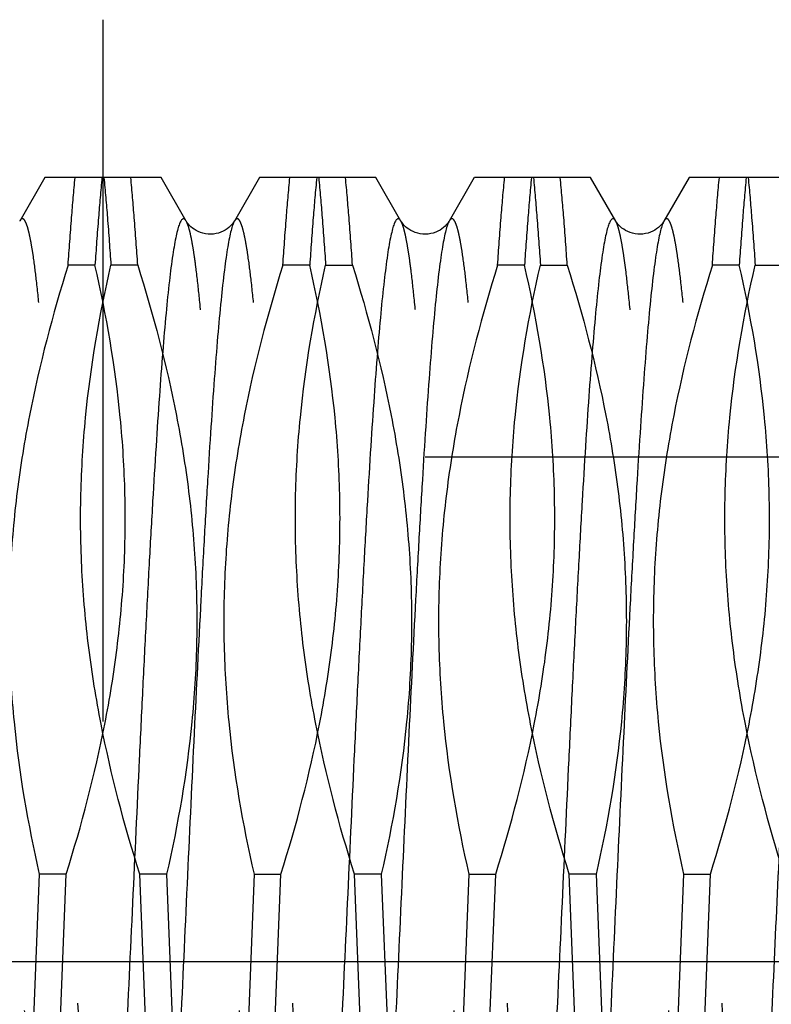
# Model space of a CAD drawing. Units: millimetres. Extents: x 0 to 594, y 0 to 420.
# Drawn here: x 347 to 351, y 212 to 216 of the extents above; entities that cross this region are included whole.
import ezdxf

# ---------------------------------------------------------------- set-up
doc = ezdxf.new("R2010")
doc.units = ezdxf.units.MM
doc.header["$LTSCALE"] = 32.67
doc.linetypes.add('CENTER', pattern=[0.6, 0.375, -0.075, 0.075, -0.075])
doc.linetypes.add('HIDDEN', pattern=[0.2, 0.1, -0.1])
for name, color, linetype in [('30347227_HL', 7, 'CONTINUOUS'), ('30349209_AXIS', 7, 'CONTINUOUS'), ('30352171_HP_CL', 7, 'CONTINUOUS'), ('30352171_HP_HL', 7, 'CONTINUOUS')]:
    doc.layers.add(name, color=color, linetype=linetype)

msp = doc.modelspace()

# ---------------------------------------------------------------- linework, layer by layer
at = {"layer": '30347227_HL', "color": 6, "linetype": 'HIDDEN'}
msp.add_line((347.8204, 216.2423), (347.8204, 205.3573), dxfattribs=at)
at = {"layer": '30349209_AXIS', "color": 3, "linetype": 'CENTER'}
msp.add_line((413.5416, 211.8573), (276.9204, 211.8573), dxfattribs=at)
at = {"layer": '30352171_HP_CL', "color": 9, "linetype": 'CONTINUOUS'}
for points, knots in [([(348.2081, 215.305), (348.207, 215.307), (348.2047, 215.3104), (348.2008, 215.3144), (348.1965, 215.3163), (348.1921, 215.3156), (348.1881, 215.3126), (348.1822, 215.3051), (348.1755, 215.2901), (348.168, 215.266), (348.1604, 215.2338), (348.1527, 215.1935), (348.1417, 215.1239), (348.1283, 215.0175), (348.113, 214.8671), (348.0977, 214.6877), (348.0822, 214.4811), (348.0668, 214.2493), (348.0513, 213.9944), (348.0358, 213.7189), (348.0202, 213.4256), (348.0047, 213.1171), (347.9837, 212.6842), (347.9579, 212.1286), (347.9272, 211.4594), (347.8966, 210.8054), (347.8705, 210.2815), (347.8493, 209.8888), (347.8338, 209.6209), (347.8183, 209.3744), (347.8028, 209.1519), (347.7874, 208.9554), (347.7721, 208.7869), (347.7587, 208.6647), (347.7477, 208.5822), (347.74, 208.5319), (347.7323, 208.4897), (347.7247, 208.4555), (347.7172, 208.4295), (347.7113, 208.4151), (347.7081, 208.4095)], [0, 0, 0, 0, 0.000994, 0.001761, 0.002365, 0.002932, 0.003609, 0.004488, 0.007002, 0.010621, 0.015377, 0.021277, 0.028316, 0.045759, 0.067564, 0.093532, 0.123419, 0.156943, 0.193784, 0.233588, 0.275976, 0.32054, 0.366852, 0.462928, 0.560522, 0.655891, 0.745379, 0.786833, 0.825557, 0.861179, 0.89336, 0.921792, 0.946206, 0.966378, 0.974814, 0.982126, 0.988302, 0.993334, 0.997225, 1, 1, 1, 1]), ([(349.2081, 215.305), (349.207, 215.307), (349.2047, 215.3104), (349.2008, 215.3144), (349.1965, 215.3163), (349.1921, 215.3156), (349.1881, 215.3126), (349.1822, 215.3051), (349.1755, 215.2901), (349.168, 215.266), (349.1604, 215.2338), (349.1527, 215.1935), (349.1417, 215.1239), (349.1283, 215.0175), (349.113, 214.8671), (349.0977, 214.6877), (349.0822, 214.4811), (349.0668, 214.2493), (349.0513, 213.9944), (349.0358, 213.7189), (349.0202, 213.4256), (349.0047, 213.1171), (348.9837, 212.6842), (348.9579, 212.1286), (348.9272, 211.4594), (348.8966, 210.8054), (348.8705, 210.2815), (348.8493, 209.8888), (348.8338, 209.6209), (348.8183, 209.3744), (348.8028, 209.1519), (348.7874, 208.9554), (348.7721, 208.7869), (348.7587, 208.6647), (348.7477, 208.5822), (348.74, 208.5319), (348.7323, 208.4897), (348.7247, 208.4555), (348.7172, 208.4295), (348.7113, 208.4151), (348.7081, 208.4095)], [0, 0, 0, 0, 0.000994, 0.001761, 0.002365, 0.002932, 0.003609, 0.004488, 0.007003, 0.010621, 0.015377, 0.021277, 0.028316, 0.045759, 0.067564, 0.093532, 0.123419, 0.156943, 0.193784, 0.233589, 0.275976, 0.32054, 0.366852, 0.462928, 0.560522, 0.655891, 0.745379, 0.786833, 0.825557, 0.86118, 0.89336, 0.921792, 0.946207, 0.966377, 0.974814, 0.982126, 0.988302, 0.993334, 0.997225, 1, 1, 1, 1]), ([(350.2081, 215.305), (350.207, 215.307), (350.2047, 215.3104), (350.2008, 215.3144), (350.1965, 215.3163), (350.1921, 215.3156), (350.1881, 215.3126), (350.1822, 215.3051), (350.1755, 215.2901), (350.168, 215.266), (350.1604, 215.2338), (350.1527, 215.1935), (350.1417, 215.1239), (350.1283, 215.0175), (350.113, 214.8671), (350.0977, 214.6877), (350.0822, 214.4811), (350.0668, 214.2493), (350.0513, 213.9944), (350.0358, 213.7189), (350.0202, 213.4256), (350.0047, 213.1171), (349.9837, 212.6842), (349.9579, 212.1286), (349.9272, 211.4594), (349.8966, 210.8054), (349.8705, 210.2815), (349.8493, 209.8888), (349.8338, 209.6209), (349.8183, 209.3744), (349.8028, 209.1519), (349.7874, 208.9554), (349.7721, 208.7869), (349.7587, 208.6647), (349.7477, 208.5822), (349.74, 208.5319), (349.7323, 208.4897), (349.7247, 208.4555), (349.7172, 208.4295), (349.7113, 208.4151), (349.7081, 208.4095)], [0, 0, 0, 0, 0.000994, 0.001761, 0.002365, 0.002932, 0.003608, 0.004488, 0.007002, 0.010621, 0.015377, 0.021277, 0.028316, 0.045759, 0.067564, 0.093532, 0.123419, 0.156943, 0.193784, 0.233588, 0.275976, 0.32054, 0.366852, 0.462928, 0.560522, 0.655891, 0.745379, 0.786833, 0.825557, 0.861179, 0.89336, 0.921792, 0.946207, 0.966378, 0.974814, 0.982126, 0.988302, 0.993334, 0.997225, 1, 1, 1, 1]), ([(351.2081, 215.305), (351.207, 215.3069), (351.2049, 215.3101), (351.2014, 215.3139), (351.1976, 215.316), (351.1935, 215.316), (351.1897, 215.314), (351.1843, 215.3084), (351.1781, 215.2965), (351.1712, 215.277), (351.1642, 215.2507), (351.1572, 215.2175), (351.1501, 215.1774), (351.143, 215.1306), (351.1329, 215.0551), (351.1206, 214.9445), (351.1065, 214.7931), (351.0923, 214.6177), (351.078, 214.4199), (351.0638, 214.2012), (351.0495, 213.9634), (351.0352, 213.7084), (351.0209, 213.4383), (351.0015, 213.0545), (350.9776, 212.5544), (350.9493, 211.9413), (350.9123, 211.1361), (350.8757, 210.3667), (350.8365, 209.6584), (350.8086, 209.2232), (350.7843, 208.9119), (350.7639, 208.7092), (350.7535, 208.6243), (350.7481, 208.5861)], [0, 0, 0, 0, 0.000949, 0.001696, 0.00229, 0.002821, 0.003409, 0.004149, 0.006246, 0.009283, 0.013302, 0.018314, 0.024319, 0.031311, 0.03928, 0.058088, 0.080602, 0.106647, 0.136014, 0.168467, 0.203744, 0.241559, 0.281605, 0.323557, 0.411803, 0.503432, 0.595469, 0.768894, 0.844656, 0.909754, 0.962089, 0.982933, 1, 1, 1, 1]), ([(348.4327, 215.305), (348.4295, 215.2994), (348.4237, 215.285), (348.4161, 215.259), (348.4085, 215.2248), (348.4008, 215.1826), (348.3931, 215.1323), (348.3821, 215.0498), (348.3688, 214.9276), (348.3534, 214.7591), (348.338, 214.5626), (348.3226, 214.34), (348.3071, 214.0936), (348.2916, 213.8257), (348.2703, 213.433), (348.2443, 212.9091), (348.2136, 212.2551), (348.183, 211.5859), (348.1571, 211.0302), (348.1362, 210.5974), (348.1206, 210.2889), (348.1051, 209.9956), (348.0896, 209.7201), (348.0741, 209.4652), (348.0586, 209.2334), (348.0432, 209.0268), (348.0278, 208.8474), (348.0125, 208.697), (347.9992, 208.5906), (347.9881, 208.521), (347.9804, 208.4807), (347.9728, 208.4485), (347.9653, 208.4244), (347.9586, 208.4094), (347.9528, 208.402), (347.9488, 208.3989), (347.9443, 208.3982), (347.94, 208.4001), (347.9361, 208.4041), (347.9339, 208.4075), (347.9327, 208.4095)], [0, 0, 0, 0, 0.002775, 0.006667, 0.011699, 0.017875, 0.025188, 0.033624, 0.053796, 0.078211, 0.106643, 0.138824, 0.174446, 0.21317, 0.254625, 0.344113, 0.439481, 0.537075, 0.633151, 0.679463, 0.724026, 0.766413, 0.806218, 0.843058, 0.876582, 0.906469, 0.932437, 0.954241, 0.971684, 0.978723, 0.984623, 0.989379, 0.992998, 0.995512, 0.996391, 0.997068, 0.997635, 0.998239, 0.999006, 1, 1, 1, 1]), ([(349.4327, 215.305), (349.4295, 215.2994), (349.4237, 215.285), (349.4161, 215.259), (349.4085, 215.2248), (349.4008, 215.1826), (349.3931, 215.1323), (349.3821, 215.0498), (349.3688, 214.9276), (349.3534, 214.7591), (349.338, 214.5626), (349.3226, 214.34), (349.3071, 214.0936), (349.2916, 213.8257), (349.2703, 213.433), (349.2443, 212.9091), (349.2136, 212.2551), (349.183, 211.5859), (349.1571, 211.0302), (349.1362, 210.5974), (349.1206, 210.2889), (349.1051, 209.9956), (349.0896, 209.7201), (349.0741, 209.4652), (349.0586, 209.2334), (349.0432, 209.0268), (349.0278, 208.8474), (349.0125, 208.697), (348.9992, 208.5906), (348.9881, 208.521), (348.9804, 208.4807), (348.9728, 208.4485), (348.9653, 208.4244), (348.9586, 208.4094), (348.9528, 208.402), (348.9488, 208.3989), (348.9443, 208.3982), (348.94, 208.4001), (348.9361, 208.4041), (348.9339, 208.4075), (348.9327, 208.4095)], [0, 0, 0, 0, 0.002775, 0.006667, 0.011699, 0.017875, 0.025188, 0.033624, 0.053796, 0.078211, 0.106643, 0.138824, 0.174446, 0.21317, 0.254625, 0.344113, 0.439481, 0.537075, 0.633151, 0.679463, 0.724026, 0.766413, 0.806218, 0.843058, 0.876582, 0.906469, 0.932437, 0.954241, 0.971684, 0.978723, 0.984623, 0.989379, 0.992998, 0.995512, 0.996391, 0.997068, 0.997635, 0.998239, 0.999006, 1, 1, 1, 1]), ([(350.4327, 215.305), (350.4295, 215.2994), (350.4237, 215.285), (350.4161, 215.259), (350.4085, 215.2248), (350.4008, 215.1826), (350.3931, 215.1323), (350.3821, 215.0498), (350.3688, 214.9276), (350.3534, 214.7591), (350.338, 214.5626), (350.3226, 214.34), (350.3071, 214.0936), (350.2916, 213.8257), (350.2703, 213.433), (350.2443, 212.9091), (350.2136, 212.2551), (350.183, 211.5859), (350.1571, 211.0302), (350.1362, 210.5974), (350.1206, 210.2889), (350.1051, 209.9956), (350.0896, 209.7201), (350.0741, 209.4652), (350.0586, 209.2334), (350.0432, 209.0268), (350.0278, 208.8474), (350.0125, 208.697), (349.9992, 208.5906), (349.9881, 208.521), (349.9804, 208.4807), (349.9728, 208.4485), (349.9653, 208.4244), (349.9586, 208.4094), (349.9528, 208.402), (349.9488, 208.3989), (349.9443, 208.3982), (349.94, 208.4001), (349.9361, 208.4041), (349.9339, 208.4075), (349.9327, 208.4095)], [0, 0, 0, 0, 0.002775, 0.006667, 0.011699, 0.017875, 0.025188, 0.033624, 0.053796, 0.078211, 0.106643, 0.138824, 0.174446, 0.21317, 0.254625, 0.344113, 0.439481, 0.537075, 0.633151, 0.679463, 0.724026, 0.766413, 0.806218, 0.843058, 0.876582, 0.906469, 0.932437, 0.954241, 0.971684, 0.978723, 0.984623, 0.989379, 0.992998, 0.995512, 0.996391, 0.997068, 0.997635, 0.998239, 0.999006, 1, 1, 1, 1])]:
    msp.add_open_spline(points, degree=3, knots=knots, dxfattribs=at)
at = {"layer": '30352171_HP_HL', "color": 6, "linetype": 'HIDDEN'}
for p, q in [((347.5498, 215.5073), (347.4327, 215.305)), ((348.091, 215.5073), (347.5498, 215.5073)), ((348.2081, 215.305), (348.091, 215.5073)), ((348.5498, 215.5073), (348.4327, 215.305)), ((349.091, 215.5073), (348.5498, 215.5073)), ((349.2081, 215.305), (349.091, 215.5073)), ((349.5498, 215.5073), (349.4327, 215.305)), ((350.091, 215.5073), (349.5499, 215.5073)), ((350.2081, 215.305), (350.091, 215.5073)), ((350.5498, 215.5073), (350.4327, 215.305)), ((351.091, 215.5073), (350.5498, 215.5073)), ((347.7833, 215.0993), (347.6583, 215.0993)), ((347.9825, 215.0993), (347.8575, 215.0993)), ((348.7833, 215.0993), (348.6583, 215.0993)), ((348.8575, 215.0993), (348.9825, 215.0993)), ((349.7833, 215.0993), (349.6583, 215.0993)), ((349.8575, 215.0993), (349.9825, 215.0993)), ((350.7833, 215.0993), (350.6583, 215.0993)), ((350.8575, 215.0993), (350.9825, 215.0993)), ((336.2534, 214.2073), (352.8204, 214.2073)), ((347.5242, 212.2652), (347.4917, 211.4493)), ((347.6492, 212.2652), (347.5242, 212.2652)), ((347.6167, 211.4493), (347.6492, 212.2652)), ((348.1167, 212.2652), (347.9917, 212.2652)), ((348.0242, 211.4493), (347.9917, 212.2652)), ((348.1167, 212.2652), (348.1492, 211.4493)), ((348.5242, 212.2652), (348.4917, 211.4493)), ((348.5242, 212.2652), (348.6492, 212.2652)), ((348.6167, 211.4493), (348.6492, 212.2652)), ((349.1167, 212.2652), (348.9917, 212.2652)), ((349.0242, 211.4493), (348.9917, 212.2652)), ((349.1167, 212.2652), (349.1492, 211.4493)), ((349.5242, 212.2652), (349.4917, 211.4493)), ((349.5242, 212.2652), (349.6492, 212.2652)), ((349.6167, 211.4493), (349.6492, 212.2652)), ((350.1167, 212.2652), (349.9917, 212.2652)), ((350.0242, 211.4493), (349.9917, 212.2652)), ((350.1167, 212.2652), (350.1492, 211.4493)), ((350.5242, 212.2652), (350.4917, 211.4493)), ((350.5242, 212.2652), (350.6492, 212.2652)), ((350.6167, 211.4493), (350.6492, 212.2652))]:
    msp.add_line(p, q, dxfattribs=at)
for points in [[(348.4327, 215.305), (348.4322, 215.3041), (348.4301, 215.3008), (348.4273, 215.2968), (348.4237, 215.292), (348.4191, 215.2867), (348.4135, 215.281), (348.4068, 215.2749), (348.3988, 215.2687), (348.39, 215.2629), (348.3803, 215.2577), (348.3699, 215.2531), (348.3588, 215.2493), (348.3471, 215.2465), (348.335, 215.2447), (348.3227, 215.2439), (348.3104, 215.2443), (348.2981, 215.2457), (348.2863, 215.2482), (348.275, 215.2516), (348.2643, 215.2559), (348.2544, 215.2609), (348.2452, 215.2666), (348.2369, 215.2726), (348.2297, 215.2788), (348.2237, 215.2846), (348.2188, 215.2901), (348.2148, 215.2951), (348.2117, 215.2994), (348.2094, 215.3029), (348.2081, 215.305)], [(349.4327, 215.305), (349.4322, 215.3041), (349.4301, 215.3008), (349.4273, 215.2968), (349.4237, 215.292), (349.4191, 215.2867), (349.4135, 215.281), (349.4068, 215.2749), (349.3988, 215.2687), (349.39, 215.2629), (349.3803, 215.2577), (349.3699, 215.2531), (349.3588, 215.2493), (349.3471, 215.2465), (349.335, 215.2447), (349.3227, 215.2439), (349.3104, 215.2443), (349.2981, 215.2457), (349.2863, 215.2482), (349.275, 215.2516), (349.2643, 215.2559), (349.2544, 215.2609), (349.2452, 215.2666), (349.2369, 215.2726), (349.2297, 215.2788), (349.2237, 215.2846), (349.2188, 215.2901), (349.2148, 215.2951), (349.2117, 215.2994), (349.2094, 215.3029), (349.2081, 215.305)], [(350.4327, 215.305), (350.4322, 215.3041), (350.4301, 215.3008), (350.4273, 215.2968), (350.4237, 215.292), (350.4191, 215.2867), (350.4135, 215.281), (350.4068, 215.2749), (350.3988, 215.2687), (350.39, 215.2629), (350.3803, 215.2577), (350.3699, 215.2531), (350.3588, 215.2493), (350.3471, 215.2465), (350.335, 215.2447), (350.3227, 215.2439), (350.3104, 215.2443), (350.2981, 215.2457), (350.2863, 215.2482), (350.275, 215.2516), (350.2643, 215.2559), (350.2544, 215.2609), (350.2452, 215.2666), (350.2369, 215.2726), (350.2297, 215.2788), (350.2237, 215.2846), (350.2188, 215.2901), (350.2148, 215.2951), (350.2117, 215.2994), (350.2094, 215.3029), (350.2081, 215.305)]]:
    msp.add_lwpolyline(points, dxfattribs=at)
for points, knots in [([(347.6583, 215.0993), (347.6633, 215.1734), (347.6732, 215.3094), (347.6848, 215.4453), (347.6908, 215.5073)], [0, 0, 0, 0, 0.543992, 1, 1, 1, 1]), ([(347.8159, 215.5073), (347.8098, 215.4453), (347.7982, 215.3094), (347.7884, 215.1734), (347.7833, 215.0993)], [0, 0, 0, 0, 0.456008, 1, 1, 1, 1]), ([(347.825, 215.5073), (347.831, 215.4453), (347.8426, 215.3094), (347.8525, 215.1734), (347.8575, 215.0993)], [0, 0, 0, 0, 0.456009, 1, 1, 1, 1]), ([(347.9825, 215.0993), (347.9775, 215.1734), (347.9677, 215.3094), (347.956, 215.4453), (347.95, 215.5073)], [0, 0, 0, 0, 0.543991, 1, 1, 1, 1]), ([(348.6583, 215.0993), (348.6633, 215.1734), (348.6732, 215.3094), (348.6848, 215.4453), (348.6908, 215.5073)], [0, 0, 0, 0, 0.543992, 1, 1, 1, 1]), ([(348.8159, 215.5073), (348.8098, 215.4453), (348.7982, 215.3094), (348.7884, 215.1734), (348.7833, 215.0993)], [0, 0, 0, 0, 0.456008, 1, 1, 1, 1]), ([(348.825, 215.5073), (348.831, 215.4453), (348.8426, 215.3094), (348.8525, 215.1734), (348.8575, 215.0993)], [0, 0, 0, 0, 0.456009, 1, 1, 1, 1]), ([(348.9825, 215.0993), (348.9775, 215.1734), (348.9677, 215.3094), (348.956, 215.4453), (348.95, 215.5073)], [0, 0, 0, 0, 0.543992, 1, 1, 1, 1]), ([(349.6583, 215.0993), (349.6633, 215.1734), (349.6732, 215.3094), (349.6848, 215.4453), (349.6908, 215.5073)], [0, 0, 0, 0, 0.543992, 1, 1, 1, 1]), ([(349.8159, 215.5073), (349.8098, 215.4453), (349.7982, 215.3094), (349.7884, 215.1734), (349.7833, 215.0993)], [0, 0, 0, 0, 0.456008, 1, 1, 1, 1]), ([(349.825, 215.5073), (349.831, 215.4453), (349.8426, 215.3094), (349.8525, 215.1734), (349.8575, 215.0993)], [0, 0, 0, 0, 0.456008, 1, 1, 1, 1]), ([(349.9825, 215.0993), (349.9775, 215.1734), (349.9677, 215.3094), (349.956, 215.4453), (349.95, 215.5073)], [0, 0, 0, 0, 0.543992, 1, 1, 1, 1]), ([(350.6583, 215.0993), (350.6633, 215.1734), (350.6732, 215.3094), (350.6848, 215.4453), (350.6908, 215.5073)], [0, 0, 0, 0, 0.543992, 1, 1, 1, 1]), ([(350.8159, 215.5073), (350.8098, 215.4453), (350.7982, 215.3094), (350.7884, 215.1734), (350.7833, 215.0993)], [0, 0, 0, 0, 0.456008, 1, 1, 1, 1]), ([(350.825, 215.5073), (350.831, 215.4453), (350.8426, 215.3094), (350.8525, 215.1734), (350.8575, 215.0993)], [0, 0, 0, 0, 0.456008, 1, 1, 1, 1]), ([(347.9327, 208.4095), (347.9295, 208.4151), (347.9237, 208.4295), (347.9161, 208.4555), (347.9085, 208.4897), (347.9008, 208.532), (347.8931, 208.5822), (347.8821, 208.6647), (347.8688, 208.7869), (347.8534, 208.9555), (347.838, 209.1519), (347.8226, 209.3745), (347.8071, 209.6209), (347.7916, 209.8889), (347.7703, 210.2815), (347.7443, 210.8054), (347.7136, 211.4594), (347.683, 212.1286), (347.6571, 212.6843), (347.6362, 213.1171), (347.6206, 213.4256), (347.6051, 213.719), (347.5896, 213.9944), (347.5741, 214.2493), (347.5586, 214.4811), (347.5432, 214.6877), (347.5278, 214.8671), (347.5125, 215.0175), (347.4992, 215.1239), (347.4881, 215.1935), (347.4804, 215.2338), (347.4728, 215.266), (347.4653, 215.2901), (347.4586, 215.3051), (347.4528, 215.3126), (347.4488, 215.3156), (347.4443, 215.3163), (347.44, 215.3144), (347.4361, 215.3104), (347.4339, 215.307), (347.4327, 215.305)], [0, 0, 0, 0, 0.002775, 0.006667, 0.011699, 0.017875, 0.025188, 0.033624, 0.053796, 0.078211, 0.106643, 0.138824, 0.174446, 0.21317, 0.254625, 0.344113, 0.439481, 0.537075, 0.633151, 0.679463, 0.724026, 0.766413, 0.806218, 0.843058, 0.876582, 0.906469, 0.932437, 0.954241, 0.971684, 0.978724, 0.984623, 0.989379, 0.992998, 0.995512, 0.996392, 0.997068, 0.997635, 0.998239, 0.999006, 1, 1, 1, 1]), ([(348.9327, 208.4095), (348.9295, 208.4151), (348.9237, 208.4295), (348.9161, 208.4555), (348.9085, 208.4897), (348.9008, 208.532), (348.8931, 208.5822), (348.8821, 208.6647), (348.8688, 208.7869), (348.8534, 208.9555), (348.838, 209.1519), (348.8226, 209.3745), (348.8071, 209.6209), (348.7916, 209.8889), (348.7703, 210.2815), (348.7443, 210.8054), (348.7136, 211.4594), (348.683, 212.1286), (348.6571, 212.6843), (348.6362, 213.1171), (348.6206, 213.4256), (348.6051, 213.719), (348.5896, 213.9944), (348.5741, 214.2493), (348.5586, 214.4811), (348.5432, 214.6877), (348.5278, 214.8671), (348.5125, 215.0175), (348.4992, 215.1239), (348.4881, 215.1935), (348.4804, 215.2338), (348.4728, 215.266), (348.4653, 215.2901), (348.4586, 215.3051), (348.4528, 215.3126), (348.4488, 215.3156), (348.4443, 215.3163), (348.44, 215.3144), (348.4361, 215.3104), (348.4339, 215.307), (348.4327, 215.305)], [0, 0, 0, 0, 0.002775, 0.006667, 0.011699, 0.017875, 0.025188, 0.033624, 0.053796, 0.078211, 0.106643, 0.138824, 0.174446, 0.21317, 0.254625, 0.344113, 0.439481, 0.537075, 0.633151, 0.679463, 0.724026, 0.766413, 0.806218, 0.843058, 0.876582, 0.906469, 0.932437, 0.954241, 0.971684, 0.978723, 0.984623, 0.989379, 0.992998, 0.995512, 0.996391, 0.997068, 0.997635, 0.998239, 0.999006, 1, 1, 1, 1]), ([(349.9327, 208.4095), (349.9295, 208.4151), (349.9237, 208.4295), (349.9161, 208.4555), (349.9085, 208.4897), (349.9008, 208.532), (349.8931, 208.5822), (349.8821, 208.6647), (349.8688, 208.7869), (349.8534, 208.9555), (349.838, 209.1519), (349.8226, 209.3745), (349.8071, 209.6209), (349.7916, 209.8889), (349.7703, 210.2815), (349.7443, 210.8054), (349.7136, 211.4594), (349.683, 212.1286), (349.6571, 212.6843), (349.6362, 213.1171), (349.6206, 213.4256), (349.6051, 213.719), (349.5896, 213.9944), (349.5741, 214.2493), (349.5586, 214.4811), (349.5432, 214.6877), (349.5278, 214.8671), (349.5125, 215.0175), (349.4992, 215.1239), (349.4881, 215.1935), (349.4804, 215.2338), (349.4728, 215.266), (349.4653, 215.2901), (349.4586, 215.3051), (349.4528, 215.3126), (349.4488, 215.3156), (349.4443, 215.3163), (349.44, 215.3144), (349.4361, 215.3104), (349.4339, 215.307), (349.4327, 215.305)], [0, 0, 0, 0, 0.002775, 0.006667, 0.011699, 0.017875, 0.025188, 0.033624, 0.053796, 0.078211, 0.106643, 0.138824, 0.174446, 0.21317, 0.254625, 0.344113, 0.439481, 0.537075, 0.633151, 0.679463, 0.724026, 0.766413, 0.806218, 0.843058, 0.876582, 0.906469, 0.932437, 0.954241, 0.971684, 0.978724, 0.984623, 0.989379, 0.992998, 0.995512, 0.996392, 0.997068, 0.997635, 0.998239, 0.999006, 1, 1, 1, 1]), ([(350.9327, 208.4095), (350.9295, 208.4151), (350.9237, 208.4295), (350.9161, 208.4555), (350.9085, 208.4897), (350.9008, 208.532), (350.8931, 208.5822), (350.8821, 208.6647), (350.8688, 208.7869), (350.8534, 208.9555), (350.838, 209.1519), (350.8226, 209.3745), (350.8071, 209.6209), (350.7916, 209.8889), (350.7703, 210.2815), (350.7443, 210.8054), (350.7136, 211.4594), (350.683, 212.1286), (350.6571, 212.6843), (350.6362, 213.1171), (350.6206, 213.4256), (350.6051, 213.719), (350.5896, 213.9944), (350.5741, 214.2493), (350.5586, 214.4811), (350.5432, 214.6877), (350.5278, 214.8671), (350.5125, 215.0175), (350.4992, 215.1239), (350.4881, 215.1935), (350.4804, 215.2338), (350.4728, 215.266), (350.4653, 215.2901), (350.4586, 215.3051), (350.4528, 215.3126), (350.4488, 215.3156), (350.4443, 215.3163), (350.44, 215.3144), (350.4361, 215.3104), (350.4339, 215.307), (350.4327, 215.305)], [0, 0, 0, 0, 0.002775, 0.006667, 0.011699, 0.017875, 0.025188, 0.033624, 0.053796, 0.078211, 0.106643, 0.138824, 0.174446, 0.21317, 0.254625, 0.344113, 0.439481, 0.537075, 0.633151, 0.679463, 0.724026, 0.766413, 0.806218, 0.843058, 0.876582, 0.906469, 0.932437, 0.954241, 0.971684, 0.978723, 0.984623, 0.989379, 0.992998, 0.995512, 0.996391, 0.997068, 0.997635, 0.998239, 0.999006, 1, 1, 1, 1]), ([(347.7081, 208.4095), (347.707, 208.4075), (347.7047, 208.4041), (347.7008, 208.4001), (347.6965, 208.3982), (347.6921, 208.3989), (347.6881, 208.402), (347.6822, 208.4094), (347.6755, 208.4244), (347.668, 208.4485), (347.6604, 208.4807), (347.6527, 208.521), (347.6417, 208.5906), (347.6283, 208.697), (347.613, 208.8474), (347.5977, 209.0268), (347.5822, 209.2334), (347.5668, 209.4652), (347.5513, 209.7201), (347.5358, 209.9956), (347.5202, 210.289), (347.5047, 210.5975), (347.4837, 211.0303), (347.4579, 211.5859), (347.4272, 212.2551), (347.3966, 212.9091), (347.3705, 213.433), (347.3493, 213.8257), (347.3338, 214.0936), (347.3183, 214.3401), (347.3028, 214.5626), (347.2874, 214.7591), (347.2721, 214.9276), (347.2587, 215.0498), (347.2477, 215.1323), (347.24, 215.1826), (347.2323, 215.2248), (347.2247, 215.259), (347.2172, 215.285), (347.2113, 215.2994), (347.2081, 215.305)], [0, 0, 0, 0, 0.000994, 0.001761, 0.002365, 0.002932, 0.003608, 0.004488, 0.007002, 0.010621, 0.015377, 0.021277, 0.028316, 0.045759, 0.067564, 0.093531, 0.123419, 0.156943, 0.193784, 0.233588, 0.275976, 0.32054, 0.366852, 0.462928, 0.560522, 0.655891, 0.745379, 0.786833, 0.825557, 0.861179, 0.89336, 0.921792, 0.946207, 0.966378, 0.974814, 0.982126, 0.988302, 0.993334, 0.997225, 1, 1, 1, 1]), ([(348.7081, 208.4095), (348.707, 208.4075), (348.7047, 208.4041), (348.7008, 208.4001), (348.6965, 208.3982), (348.6921, 208.3989), (348.6881, 208.402), (348.6822, 208.4094), (348.6755, 208.4244), (348.668, 208.4485), (348.6604, 208.4807), (348.6527, 208.521), (348.6417, 208.5906), (348.6283, 208.697), (348.613, 208.8474), (348.5977, 209.0268), (348.5822, 209.2334), (348.5668, 209.4652), (348.5513, 209.7201), (348.5358, 209.9956), (348.5202, 210.289), (348.5047, 210.5975), (348.4837, 211.0303), (348.4579, 211.5859), (348.4272, 212.2551), (348.3966, 212.9091), (348.3705, 213.433), (348.3493, 213.8257), (348.3338, 214.0936), (348.3183, 214.3401), (348.3028, 214.5626), (348.2874, 214.7591), (348.2721, 214.9276), (348.2587, 215.0498), (348.2477, 215.1323), (348.24, 215.1826), (348.2323, 215.2248), (348.2247, 215.259), (348.2172, 215.285), (348.2113, 215.2994), (348.2081, 215.305)], [0, 0, 0, 0, 0.000994, 0.001761, 0.002365, 0.002932, 0.003609, 0.004488, 0.007002, 0.010621, 0.015377, 0.021277, 0.028316, 0.045759, 0.067564, 0.093532, 0.123419, 0.156943, 0.193784, 0.233588, 0.275976, 0.32054, 0.366852, 0.462928, 0.560522, 0.655891, 0.745379, 0.786833, 0.825557, 0.861179, 0.89336, 0.921791, 0.946206, 0.966377, 0.974814, 0.982126, 0.988302, 0.993334, 0.997225, 1, 1, 1, 1]), ([(349.7081, 208.4095), (349.707, 208.4075), (349.7047, 208.4041), (349.7008, 208.4001), (349.6965, 208.3982), (349.6921, 208.3989), (349.6881, 208.402), (349.6822, 208.4094), (349.6755, 208.4244), (349.668, 208.4485), (349.6604, 208.4807), (349.6527, 208.521), (349.6417, 208.5906), (349.6283, 208.697), (349.613, 208.8474), (349.5977, 209.0268), (349.5822, 209.2334), (349.5668, 209.4652), (349.5513, 209.7201), (349.5358, 209.9956), (349.5202, 210.289), (349.5047, 210.5975), (349.4837, 211.0303), (349.4579, 211.5859), (349.4272, 212.2551), (349.3966, 212.9091), (349.3705, 213.433), (349.3493, 213.8257), (349.3338, 214.0936), (349.3183, 214.3401), (349.3028, 214.5626), (349.2874, 214.7591), (349.2721, 214.9276), (349.2587, 215.0498), (349.2477, 215.1323), (349.24, 215.1826), (349.2323, 215.2248), (349.2247, 215.259), (349.2172, 215.285), (349.2113, 215.2994), (349.2081, 215.305)], [0, 0, 0, 0, 0.000994, 0.001761, 0.002365, 0.002932, 0.003608, 0.004488, 0.007002, 0.010621, 0.015377, 0.021277, 0.028316, 0.045759, 0.067564, 0.093531, 0.123419, 0.156943, 0.193784, 0.233588, 0.275976, 0.32054, 0.366852, 0.462928, 0.560522, 0.655891, 0.745379, 0.786833, 0.825557, 0.861179, 0.89336, 0.921792, 0.946207, 0.966378, 0.974814, 0.982126, 0.988302, 0.993334, 0.997225, 1, 1, 1, 1]), ([(350.7081, 208.4095), (350.707, 208.4075), (350.7047, 208.4041), (350.7008, 208.4001), (350.6965, 208.3982), (350.6921, 208.3989), (350.6881, 208.402), (350.6822, 208.4094), (350.6755, 208.4244), (350.668, 208.4485), (350.6604, 208.4807), (350.6527, 208.521), (350.6417, 208.5906), (350.6283, 208.697), (350.613, 208.8474), (350.5977, 209.0268), (350.5822, 209.2334), (350.5668, 209.4652), (350.5513, 209.7201), (350.5358, 209.9956), (350.5202, 210.289), (350.5047, 210.5975), (350.4837, 211.0303), (350.4579, 211.5859), (350.4272, 212.2551), (350.3966, 212.9091), (350.3705, 213.433), (350.3493, 213.8257), (350.3338, 214.0936), (350.3183, 214.3401), (350.3028, 214.5626), (350.2874, 214.7591), (350.2721, 214.9276), (350.2587, 215.0498), (350.2477, 215.1323), (350.24, 215.1826), (350.2323, 215.2248), (350.2247, 215.259), (350.2172, 215.285), (350.2113, 215.2994), (350.2081, 215.305)], [0, 0, 0, 0, 0.000994, 0.001761, 0.002365, 0.002932, 0.003609, 0.004488, 0.007003, 0.010621, 0.015377, 0.021277, 0.028316, 0.045759, 0.067564, 0.093532, 0.123419, 0.156943, 0.193784, 0.233589, 0.275976, 0.32054, 0.366852, 0.462928, 0.560522, 0.655891, 0.745379, 0.786833, 0.825557, 0.861179, 0.89336, 0.921792, 0.946206, 0.966377, 0.974814, 0.982126, 0.988302, 0.993334, 0.997225, 1, 1, 1, 1]), ([(347.6583, 215.0993), (347.5861, 214.8699), (347.4941, 214.5207), (347.4171, 214.0469), (347.385, 213.6895), (347.38, 213.331), (347.4095, 212.8534), (347.4703, 212.4984), (347.5242, 212.2652)], [0, 0, 0, 0, 0.251089, 0.376084, 0.500804, 0.625403, 0.750058, 1, 1, 1, 1]), ([(347.6492, 212.2652), (347.7214, 212.4946), (347.8135, 212.8439), (347.8904, 213.3176), (347.9225, 213.6751), (347.9275, 214.0336), (347.898, 214.5111), (347.8372, 214.8661), (347.7833, 215.0993)], [0, 0, 0, 0, 0.251089, 0.376085, 0.500806, 0.625405, 0.750059, 1, 1, 1, 1]), ([(347.9917, 212.2652), (347.9195, 212.4946), (347.8274, 212.8439), (347.7504, 213.3177), (347.7183, 213.6751), (347.7133, 214.0336), (347.7428, 214.5112), (347.8037, 214.8661), (347.8575, 215.0993)], [0, 0, 0, 0, 0.251094, 0.376093, 0.500815, 0.625413, 0.750064, 1, 1, 1, 1]), ([(347.9825, 215.0993), (348.0547, 214.8699), (348.1468, 214.5206), (348.2237, 214.0469), (348.2558, 213.6894), (348.2608, 213.3309), (348.2314, 212.8534), (348.1705, 212.4984), (348.1167, 212.2652)], [0, 0, 0, 0, 0.251094, 0.376093, 0.500815, 0.625413, 0.750064, 1, 1, 1, 1]), ([(348.6583, 215.0993), (348.5861, 214.8699), (348.4941, 214.5207), (348.4171, 214.0469), (348.385, 213.6895), (348.38, 213.331), (348.4095, 212.8534), (348.4703, 212.4984), (348.5242, 212.2652)], [0, 0, 0, 0, 0.251087, 0.376082, 0.500802, 0.625401, 0.750057, 1, 1, 1, 1]), ([(348.6492, 212.2652), (348.7214, 212.4946), (348.8135, 212.8439), (348.8904, 213.3176), (348.9225, 213.675), (348.9275, 214.0336), (348.898, 214.5111), (348.8372, 214.8661), (348.7833, 215.0993)], [0, 0, 0, 0, 0.251087, 0.376081, 0.500801, 0.6254, 0.750056, 1, 1, 1, 1]), ([(348.9917, 212.2652), (348.9195, 212.4946), (348.8274, 212.8438), (348.7505, 213.3176), (348.7184, 213.675), (348.7133, 214.0335), (348.7428, 214.5111), (348.8037, 214.8661), (348.8575, 215.0993)], [0, 0, 0, 0, 0.251082, 0.376073, 0.500792, 0.625393, 0.750051, 1, 1, 1, 1]), ([(348.9825, 215.0993), (349.0547, 214.8699), (349.1468, 214.5207), (349.2237, 214.0469), (349.2558, 213.6895), (349.2608, 213.331), (349.2314, 212.8534), (349.1705, 212.4984), (349.1167, 212.2652)], [0, 0, 0, 0, 0.251089, 0.376086, 0.500807, 0.625406, 0.75006, 1, 1, 1, 1]), ([(349.6583, 215.0993), (349.5861, 214.8699), (349.4941, 214.5207), (349.4171, 214.0469), (349.385, 213.6895), (349.38, 213.331), (349.4095, 212.8534), (349.4703, 212.4984), (349.5242, 212.2652)], [0, 0, 0, 0, 0.25109, 0.376086, 0.500806, 0.625406, 0.750059, 1, 1, 1, 1]), ([(349.6492, 212.2652), (349.7214, 212.4946), (349.8135, 212.8439), (349.8904, 213.3176), (349.9225, 213.675), (349.9275, 214.0336), (349.898, 214.5111), (349.8372, 214.8661), (349.7833, 215.0993)], [0, 0, 0, 0, 0.251088, 0.376083, 0.500803, 0.625403, 0.750058, 1, 1, 1, 1]), ([(349.9917, 212.2652), (349.9195, 212.4946), (349.8274, 212.8439), (349.7505, 213.3176), (349.7184, 213.675), (349.7133, 214.0335), (349.7428, 214.5111), (349.8037, 214.8661), (349.8575, 215.0993)], [0, 0, 0, 0, 0.251085, 0.376079, 0.500799, 0.625399, 0.750056, 1, 1, 1, 1]), ([(349.9825, 215.0993), (350.0547, 214.8699), (350.1468, 214.5207), (350.2237, 214.0469), (350.2558, 213.6895), (350.2608, 213.331), (350.2314, 212.8534), (350.1705, 212.4984), (350.1167, 212.2652)], [0, 0, 0, 0, 0.251086, 0.376081, 0.500801, 0.6254, 0.750055, 1, 1, 1, 1]), ([(350.6583, 215.0993), (350.5861, 214.8699), (350.4941, 214.5207), (350.4171, 214.0469), (350.385, 213.6895), (350.38, 213.331), (350.4095, 212.8534), (350.4703, 212.4984), (350.5242, 212.2652)], [0, 0, 0, 0, 0.251087, 0.376082, 0.500802, 0.625401, 0.750056, 1, 1, 1, 1]), ([(350.6492, 212.2652), (350.7214, 212.4946), (350.8135, 212.8439), (350.8904, 213.3177), (350.9225, 213.6751), (350.9275, 214.0336), (350.898, 214.5111), (350.8372, 214.8661), (350.7833, 215.0993)], [0, 0, 0, 0, 0.251092, 0.37609, 0.500811, 0.62541, 0.750062, 1, 1, 1, 1]), ([(350.9917, 212.2652), (350.9195, 212.4946), (350.8274, 212.8439), (350.7504, 213.3176), (350.7183, 213.675), (350.7133, 214.0336), (350.7428, 214.5111), (350.8037, 214.8661), (350.8575, 215.0993)], [0, 0, 0, 0, 0.251089, 0.376085, 0.500804, 0.625403, 0.750058, 1, 1, 1, 1])]:
    msp.add_open_spline(points, degree=3, knots=knots, dxfattribs=at)

doc.saveas('drawing.dxf')
